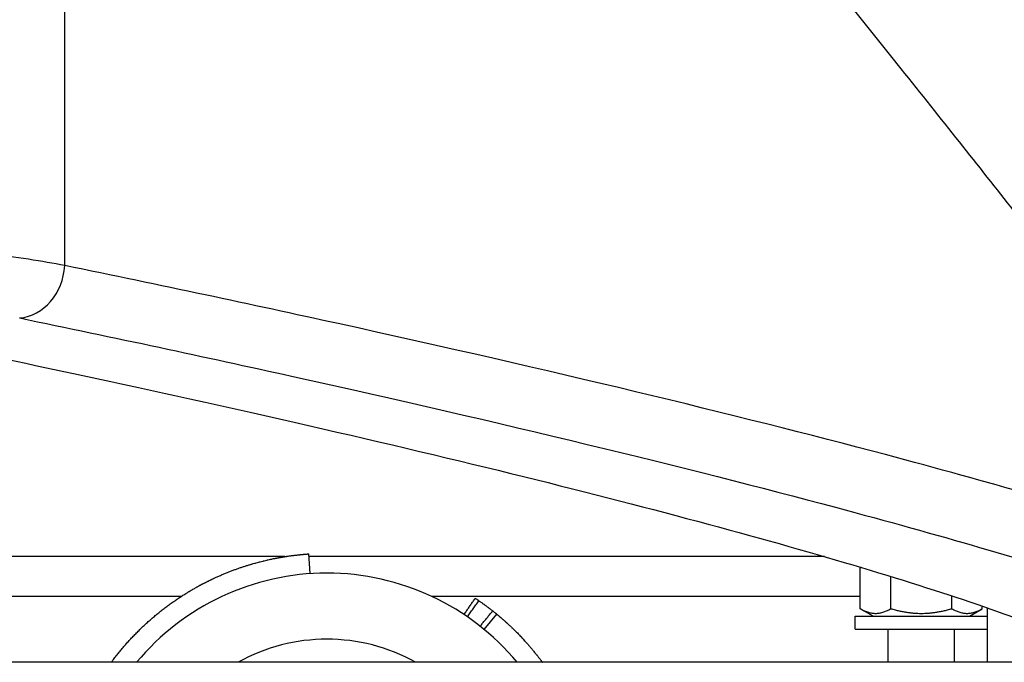
# Model space of a CAD drawing. Units: millimetres. Extents: x -3232 to 2358, y -2691 to 2709.
# Drawn here: x 46 to 195, y -1196 to -1099 of the extents above; entities that cross this region are included whole.
import ezdxf

# ---------------------------------------------------------------- set-up
doc = ezdxf.new("R2010")
doc.units = ezdxf.units.MM
doc.header["$LTSCALE"] = 50
doc.layers.add('SW_Toestellen', color=2, linetype='Continuous')

msp = doc.modelspace()

# ---------------------------------------------------------------- linework, layer by layer
at = {"layer": 'SW_Toestellen'}
for p, q in [((52.66, -1135.99), (52.66, -957.82)), ((85.99, -1180.05), (-25.16, -1180.05)), ((89.83, -1182.63), (89.63, -1179.64)), ((167.68, -1180.05), (89.65, -1180.05)), ((173.23, -1181.69), (173.1, -1181.76)), ((173.1, -1187.93), (173.1, -1181.76)), ((177.72, -1187.93), (177.72, -1183.05)), ((-10.66, -1186.05), (70.33, -1186.05)), ((108.16, -1186.05), (173.1, -1186.05)), ((186.96, -1187.93), (186.96, -1185.99)), ((175.04, -1189.05), (173.1, -1187.93)), ((189.64, -1189.05), (191.57, -1187.93)), ((191.57, -1187.93), (191.57, -1187.56)), ((192.34, -1189.05), (192.34, -1187.82)), ((116.17, -1191.09), (118.07, -1188.78)), ((172.34, -1189.05), (192.34, -1189.05)), ((172.34, -1191.05), (172.34, -1189.05)), ((192.34, -1191.05), (192.34, -1189.05)), ((172.34, -1191.05), (192.34, -1191.05)), ((177.34, -1196.05), (177.34, -1191.05)), ((187.34, -1196.05), (187.34, -1191.05)), ((192.34, -1196.05), (192.34, -1191.05)), ((207.34, -1196.05), (-272.66, -1196.05))]:
    msp.add_line(p, q, dxfattribs=at)
for radius, start, end in [(37.5, 39.7918, 140.2082), (27.5, 60.7771, 119.2229)]:
    msp.add_arc((92.34, -1220.05), radius, start, end, dxfattribs=at)
msp.add_ellipse((45.83, -1135.99), major_axis=(-1.62, -7.83), ratio=0.848311, start_param=0.238971, end_param=1.744354, dxfattribs=at)
for points, knots in [([(291.84, -1136.22), (289.87, -1134.51), (287.61, -1132.6), (283.42, -1129.16), (281.67, -1127.74), (275.96, -1123.12), (271.63, -1119.68), (257.49, -1108.5), (246.44, -1099.85), (227.25, -1084.7), (220.05, -1078.99), (212.5, -1072.96), (191.47, -1056.15), (167.74, -1036.83), (125.6, -1001.12), (108.16, -986), (85.48, -965.76), (80.74, -961.5), (73.57, -955.01), (71.17, -952.82), (67.21, -949.21), (65.66, -947.8), (64.11, -946.37)], [4.145873, 4.145873, 4.145873, 4.145873, 8.485716, 8.485716, 11.243232, 11.243232, 16.971436, 16.971436, 28.220643, 28.220643, 34.394601, 34.394601, 34.394601, 51.591901, 51.591901, 62.875233, 62.875233, 65.826454, 65.826454, 67.307828, 67.307828, 68.258419, 68.258419, 68.258419, 68.258419]), ([(52.66, -957.82), (54.08, -959.37), (55.5, -960.92), (59.11, -964.88), (61.3, -967.29), (67.79, -974.45), (72.05, -979.19), (92.29, -1001.87), (107.41, -1019.31), (143.12, -1061.45), (162.44, -1085.18), (179.25, -1106.21), (185.28, -1113.76), (190.99, -1120.97), (206.14, -1140.15), (214.79, -1151.2), (225.97, -1165.34), (229.41, -1169.67), (234.03, -1175.38), (235.45, -1177.13), (238.89, -1181.32), (240.8, -1183.59), (242.5, -1185.55)], [-68.258419, -68.258419, -68.258419, -68.258419, -67.307828, -67.307828, -65.826454, -65.826454, -62.875233, -62.875233, -51.591901, -51.591901, -34.394601, -34.394601, -34.394601, -28.220643, -28.220643, -16.971436, -16.971436, -11.243232, -11.243232, -8.485716, -8.485716, -4.145873, -4.145873, -4.145873, -4.145873]), ([(52.66, -1135.99), (49.27, -1135.35), (45.3, -1134.73), (36.4, -1133.59), (31.46, -1133.07), (21.89, -1132.24), (17.3, -1131.9), (7.72, -1131.32), (2.73, -1131.07), (-5.54, -1130.75), (-8.77, -1130.65), (-16.54, -1130.45), (-21.09, -1130.38), (-28.26, -1130.31), (-30.87, -1130.3), (-38.24, -1130.31), (-42.99, -1130.36), (-51.92, -1130.52), (-56.14, -1130.63), (-64.42, -1130.92), (-68.48, -1131.1), (-74.68, -1131.42), (-76.9, -1131.55), (-83.88, -1131.99), (-88.47, -1132.34), (-96.54, -1133.06), (-100.09, -1133.43), (-104.56, -1133.96), (-105.72, -1134.1), (-110.16, -1134.68), (-113.22, -1135.14), (-116.65, -1135.74), (-117.33, -1135.87), (-117.99, -1135.99)], [0, 0, 0, 0, 1.803212, 1.803212, 3.606418, 3.606418, 5.08142, 5.08142, 6.556416, 6.556416, 7.476983, 7.476983, 8.738926, 8.738926, 9.459078, 9.459078, 10.766307, 10.766307, 11.951408, 11.951408, 13.136504, 13.136504, 13.816486, 13.816486, 15.30078, 15.30078, 16.58964, 16.58964, 17.054227, 17.054227, 18.423837, 18.423837, 18.773294, 18.773294, 18.773294, 18.773294]), ([(242.5, -1185.67), (236.57, -1182.93), (228.09, -1179.77), (206.16, -1172.71), (192.7, -1168.81), (154.18, -1158.58), (126.4, -1151.88), (80.97, -1141.91), (67.17, -1138.97), (52.66, -1135.99)], [0, 0, 0, 0, 14.37189, 14.37189, 28.74378, 28.74378, 49.415699, 49.415699, 57.7592, 57.7592, 57.7592, 57.7592]), ([(45.83, -1143.93), (60.25, -1146.91), (73.98, -1149.85), (119.14, -1159.84), (146.75, -1166.54), (185.05, -1176.78), (198.43, -1180.68), (220.24, -1187.75), (228.67, -1190.91), (234.57, -1193.66)], [-57.7592, -57.7592, -57.7592, -57.7592, -49.415699, -49.415699, -28.74378, -28.74378, -14.37189, -14.37189, 0, 0, 0, 0]), ([(22.8, -1145.82), (39.24, -1149.17), (54.76, -1152.45), (94.12, -1161.12), (116.06, -1166.32), (153.72, -1175.97), (169.47, -1180.41), (194.46, -1188.35), (203.72, -1191.84), (210.55, -1195.22), (211.35, -1195.64), (212.07, -1196.04)], [37.760977, 37.760977, 37.760977, 37.760977, 46.922211, 46.922211, 62.562948, 62.562948, 78.203685, 78.203685, 93.844421, 93.844421, 96.09446, 96.09446, 96.09446, 96.09446]), ([(59.71, -1196.05), (59.82, -1195.91), (59.92, -1195.77), (60.03, -1195.63), (60.1, -1195.53), (60.17, -1195.44), (60.24, -1195.34), (60.39, -1195.15), (60.54, -1194.97), (60.68, -1194.78), (60.76, -1194.69), (60.83, -1194.6), (60.91, -1194.5), (61.06, -1194.32), (61.21, -1194.13), (61.36, -1193.95), (61.44, -1193.86), (61.52, -1193.77), (61.6, -1193.68), (61.75, -1193.5), (61.91, -1193.32), (62.06, -1193.14), (62.14, -1193.05), (62.22, -1192.97), (62.3, -1192.88), (62.46, -1192.7), (62.62, -1192.53), (62.78, -1192.36), (62.86, -1192.27), (62.95, -1192.18), (63.03, -1192.1), (63.19, -1191.93), (63.36, -1191.76), (63.52, -1191.59), (63.6, -1191.5), (63.69, -1191.42), (63.77, -1191.34), (63.94, -1191.17), (64.11, -1191.01), (64.27, -1190.85), (64.36, -1190.76), (64.44, -1190.68), (64.53, -1190.6), (64.7, -1190.44), (64.87, -1190.28), (65.04, -1190.13), (65.13, -1190.05), (65.22, -1189.97), (65.3, -1189.89), (65.48, -1189.74), (65.65, -1189.58), (65.82, -1189.43), (65.91, -1189.36), (66, -1189.28), (66.09, -1189.21), (66.26, -1189.06), (66.44, -1188.91), (66.62, -1188.76), (66.71, -1188.69), (66.79, -1188.62), (66.88, -1188.55), (67.06, -1188.4), (67.24, -1188.26), (67.42, -1188.12), (67.51, -1188.05), (67.6, -1187.98), (67.69, -1187.91), (67.87, -1187.77), (68.05, -1187.64), (68.23, -1187.5), (68.32, -1187.44), (68.41, -1187.37), (68.5, -1187.3), (68.68, -1187.17), (68.87, -1187.04), (69.05, -1186.91), (69.14, -1186.85), (69.23, -1186.79), (69.32, -1186.72), (69.5, -1186.6), (69.69, -1186.47), (69.87, -1186.35), (69.96, -1186.29), (70.05, -1186.23), (70.14, -1186.17), (70.33, -1186.05), (70.51, -1185.93), (70.69, -1185.82), (70.79, -1185.76), (70.88, -1185.7), (70.97, -1185.64), (71.11, -1185.56), (71.24, -1185.47), (71.38, -1185.39), (71.43, -1185.36), (71.47, -1185.34), (71.52, -1185.31), (71.61, -1185.25), (71.7, -1185.2), (71.79, -1185.14), (71.84, -1185.12), (71.89, -1185.09), (71.93, -1185.06), (72.02, -1185.01), (72.11, -1184.96), (72.21, -1184.91), (72.25, -1184.88), (72.3, -1184.85), (72.34, -1184.83), (72.41, -1184.79), (72.48, -1184.75), (72.55, -1184.71), (72.57, -1184.7), (72.59, -1184.69), (72.62, -1184.67), (72.66, -1184.65), (72.71, -1184.62), (72.75, -1184.6), (72.78, -1184.58), (72.8, -1184.57), (72.82, -1184.56), (72.87, -1184.53), (72.91, -1184.51), (72.96, -1184.48), (72.98, -1184.47), (73, -1184.46), (73.03, -1184.45), (73.06, -1184.43), (73.1, -1184.41), (73.13, -1184.39), (73.14, -1184.39), (73.15, -1184.38), (73.16, -1184.37), (73.18, -1184.36), (73.2, -1184.35), (73.22, -1184.35), (73.22, -1184.34), (73.23, -1184.34), (73.23, -1184.34), (73.24, -1184.33), (73.26, -1184.32), (73.27, -1184.32), (73.27, -1184.32), (73.28, -1184.31), (73.28, -1184.31), (73.31, -1184.29), (73.34, -1184.28), (73.37, -1184.26), (73.39, -1184.25), (73.41, -1184.24), (73.44, -1184.23), (73.48, -1184.2), (73.53, -1184.18), (73.57, -1184.16), (73.59, -1184.15), (73.62, -1184.13), (73.64, -1184.12), (73.71, -1184.09), (73.78, -1184.05), (73.84, -1184.02), (73.89, -1183.99), (73.93, -1183.97), (73.98, -1183.95), (74.07, -1183.9), (74.16, -1183.86), (74.25, -1183.81), (74.29, -1183.79), (74.34, -1183.77), (74.38, -1183.75), (74.47, -1183.7), (74.56, -1183.66), (74.65, -1183.61), (74.69, -1183.59), (74.74, -1183.57), (74.78, -1183.55), (74.87, -1183.51), (74.96, -1183.46), (75.05, -1183.42), (75.09, -1183.4), (75.14, -1183.38), (75.18, -1183.36), (75.32, -1183.3), (75.45, -1183.24), (75.58, -1183.18), (75.67, -1183.14), (75.76, -1183.1), (75.84, -1183.06), (76.02, -1182.98), (76.19, -1182.9), (76.37, -1182.83), (76.45, -1182.79), (76.54, -1182.76), (76.63, -1182.72), (76.8, -1182.65), (76.97, -1182.58), (77.14, -1182.51), (77.23, -1182.47), (77.31, -1182.44), (77.4, -1182.4), (77.56, -1182.34), (77.73, -1182.27), (77.9, -1182.21), (77.98, -1182.18), (78.07, -1182.15), (78.15, -1182.11), (78.31, -1182.05), (78.48, -1181.99), (78.64, -1181.93), (78.72, -1181.9), (78.81, -1181.88), (78.89, -1181.85), (79.05, -1181.79), (79.21, -1181.73), (79.37, -1181.68), (79.45, -1181.65), (79.53, -1181.63), (79.6, -1181.6), (79.76, -1181.55), (79.92, -1181.5), (80.07, -1181.45), (80.15, -1181.42), (80.23, -1181.4), (80.3, -1181.38), (80.45, -1181.33), (80.61, -1181.28), (80.76, -1181.24), (80.83, -1181.22), (80.9, -1181.19), (80.98, -1181.17), (81.13, -1181.13), (81.27, -1181.09), (81.42, -1181.05), (81.49, -1181.03), (81.56, -1181.01), (81.63, -1180.99), (81.77, -1180.95), (81.91, -1180.91), (82.05, -1180.87), (82.12, -1180.86), (82.19, -1180.84), (82.26, -1180.82), (82.4, -1180.79), (82.53, -1180.75), (82.67, -1180.72), (82.73, -1180.7), (82.8, -1180.69), (82.87, -1180.67), (83, -1180.64), (83.13, -1180.61), (83.25, -1180.58), (83.32, -1180.56), (83.38, -1180.55), (83.44, -1180.54), (83.57, -1180.51), (83.69, -1180.48), (83.81, -1180.45), (83.88, -1180.44), (83.94, -1180.43), (84, -1180.42), (84.09, -1180.4), (84.17, -1180.38), (84.26, -1180.36), (84.29, -1180.35), (84.32, -1180.35), (84.35, -1180.34), (84.41, -1180.33), (84.46, -1180.32), (84.52, -1180.31), (84.55, -1180.3), (84.58, -1180.3), (84.61, -1180.29), (84.66, -1180.28), (84.72, -1180.27), (84.78, -1180.26), (84.8, -1180.25), (84.83, -1180.25), (84.86, -1180.24), (84.9, -1180.24), (84.94, -1180.23), (84.98, -1180.22), (84.99, -1180.22), (85.01, -1180.22), (85.02, -1180.21), (85.05, -1180.21), (85.08, -1180.2), (85.1, -1180.2), (85.12, -1180.2), (85.13, -1180.19), (85.14, -1180.19), (85.16, -1180.19), (85.18, -1180.18), (85.2, -1180.18), (85.21, -1180.18), (85.21, -1180.18), (85.22, -1180.18), (85.23, -1180.18), (85.24, -1180.17), (85.25, -1180.17), (85.25, -1180.17), (85.26, -1180.17), (85.26, -1180.17), (85.27, -1180.17), (85.27, -1180.17), (85.28, -1180.17), (85.28, -1180.17), (85.29, -1180.17), (85.29, -1180.17), (85.31, -1180.16), (85.32, -1180.16), (85.34, -1180.16), (85.35, -1180.15), (85.36, -1180.15), (85.38, -1180.15), (85.4, -1180.15), (85.43, -1180.14), (85.45, -1180.14), (85.47, -1180.13), (85.48, -1180.13), (85.49, -1180.13), (85.52, -1180.13), (85.54, -1180.12), (85.57, -1180.12), (85.58, -1180.11), (85.59, -1180.11), (85.61, -1180.11), (85.64, -1180.1), (85.68, -1180.1), (85.72, -1180.09), (85.74, -1180.09), (85.77, -1180.08), (85.79, -1180.08), (85.84, -1180.07), (85.89, -1180.06), (85.94, -1180.06), (85.96, -1180.05), (85.99, -1180.05), (86.01, -1180.04), (86.08, -1180.03), (86.15, -1180.02), (86.22, -1180.01), (86.27, -1180.01), (86.31, -1180), (86.36, -1179.99), (86.45, -1179.98), (86.54, -1179.97), (86.62, -1179.95), (86.67, -1179.95), (86.71, -1179.94), (86.75, -1179.93), (86.84, -1179.92), (86.92, -1179.91), (87, -1179.9), (87.04, -1179.9), (87.08, -1179.89), (87.12, -1179.89), (87.2, -1179.87), (87.27, -1179.87), (87.35, -1179.86), (87.39, -1179.85), (87.42, -1179.85), (87.46, -1179.84), (87.53, -1179.83), (87.6, -1179.83), (87.67, -1179.82), (87.71, -1179.81), (87.74, -1179.81), (87.78, -1179.81), (87.84, -1179.8), (87.91, -1179.79), (87.97, -1179.78), (88, -1179.78), (88.03, -1179.78), (88.07, -1179.77), (88.13, -1179.77), (88.19, -1179.76), (88.24, -1179.76), (88.27, -1179.75), (88.3, -1179.75), (88.33, -1179.75), (88.38, -1179.74), (88.44, -1179.74), (88.49, -1179.73), (88.52, -1179.73), (88.54, -1179.73), (88.57, -1179.72), (88.62, -1179.72), (88.66, -1179.71), (88.71, -1179.71), (88.73, -1179.71), (88.76, -1179.71), (88.78, -1179.7), (88.82, -1179.7), (88.87, -1179.7), (88.91, -1179.69), (88.93, -1179.69), (88.95, -1179.69), (88.97, -1179.69), (89, -1179.68), (89.04, -1179.68), (89.08, -1179.68), (89.09, -1179.68), (89.11, -1179.68), (89.13, -1179.67), (89.16, -1179.67), (89.19, -1179.67), (89.22, -1179.67), (89.24, -1179.67), (89.25, -1179.67), (89.27, -1179.66), (89.3, -1179.66), (89.32, -1179.66), (89.35, -1179.66), (89.36, -1179.66), (89.37, -1179.66), (89.38, -1179.66), (89.41, -1179.65), (89.43, -1179.65), (89.45, -1179.65), (89.46, -1179.65), (89.47, -1179.65), (89.48, -1179.65), (89.49, -1179.65), (89.51, -1179.65), (89.52, -1179.65), (89.53, -1179.64), (89.54, -1179.64), (89.54, -1179.64), (89.56, -1179.64), (89.57, -1179.64), (89.58, -1179.64), (89.58, -1179.64), (89.59, -1179.64), (89.59, -1179.64), (89.6, -1179.64), (89.61, -1179.64), (89.62, -1179.64), (89.62, -1179.64), (89.63, -1179.64), (89.63, -1179.64)], [0.043666, 0.043666, 0.043666, 0.043666, 0.068826, 0.068826, 0.068826, 0.086161, 0.086161, 0.086161, 0.120997, 0.120997, 0.120997, 0.138497, 0.138497, 0.138497, 0.173655, 0.173655, 0.173655, 0.191313, 0.191313, 0.191313, 0.226779, 0.226779, 0.226779, 0.244586, 0.244586, 0.244586, 0.280341, 0.280341, 0.280341, 0.298288, 0.298288, 0.298288, 0.33431, 0.33431, 0.33431, 0.352386, 0.352386, 0.352386, 0.388653, 0.388653, 0.388653, 0.406845, 0.406845, 0.406845, 0.443331, 0.443331, 0.443331, 0.461626, 0.461626, 0.461626, 0.498303, 0.498303, 0.498303, 0.516686, 0.516686, 0.516686, 0.553524, 0.553524, 0.553524, 0.571979, 0.571979, 0.571979, 0.608945, 0.608945, 0.608945, 0.627456, 0.627456, 0.627456, 0.664518, 0.664518, 0.664518, 0.683068, 0.683068, 0.683068, 0.720189, 0.720189, 0.720189, 0.73876, 0.73876, 0.73876, 0.775905, 0.775905, 0.775905, 0.794479, 0.794479, 0.794479, 0.831613, 0.831613, 0.831613, 0.850172, 0.850172, 0.850172, 0.877995, 0.877995, 0.877995, 0.887258, 0.887258, 0.887258, 0.905784, 0.905784, 0.905784, 0.915048, 0.915048, 0.915048, 0.933549, 0.933549, 0.933549, 0.942787, 0.942787, 0.942787, 0.956644, 0.956644, 0.956644, 0.961263, 0.961263, 0.961263, 0.970501, 0.970501, 0.970501, 0.97512, 0.97512, 0.97512, 0.984341, 0.984341, 0.984341, 0.988943, 0.988943, 0.988943, 0.995847, 0.995847, 0.995847, 0.998148, 0.998148, 0.998148, 1.0016, 1.0016, 1.0016, 1.00275, 1.00275, 1.00275, 1.005051, 1.005051, 1.005051, 1.006202, 1.006202, 1.006202, 1.011955, 1.011955, 1.011955, 1.016557, 1.016557, 1.016557, 1.025761, 1.025761, 1.025761, 1.030363, 1.030363, 1.030363, 1.044201, 1.044201, 1.044201, 1.053437, 1.053437, 1.053437, 1.071908, 1.071908, 1.071908, 1.081144, 1.081144, 1.081144, 1.099681, 1.099681, 1.099681, 1.108982, 1.108982, 1.108982, 1.127585, 1.127585, 1.127585, 1.136887, 1.136887, 1.136887, 1.164907, 1.164907, 1.164907, 1.183625, 1.183625, 1.183625, 1.22116, 1.22116, 1.22116, 1.239977, 1.239977, 1.239977, 1.27769, 1.27769, 1.27769, 1.296587, 1.296587, 1.296587, 1.334439, 1.334439, 1.334439, 1.353395, 1.353395, 1.353395, 1.391347, 1.391347, 1.391347, 1.410342, 1.410342, 1.410342, 1.448349, 1.448349, 1.448349, 1.467362, 1.467362, 1.467362, 1.505384, 1.505384, 1.505384, 1.524393, 1.524393, 1.524393, 1.562385, 1.562385, 1.562385, 1.581368, 1.581368, 1.581368, 1.619288, 1.619288, 1.619288, 1.638225, 1.638225, 1.638225, 1.676031, 1.676031, 1.676031, 1.6949, 1.6949, 1.6949, 1.732551, 1.732551, 1.732551, 1.751333, 1.751333, 1.751333, 1.788792, 1.788792, 1.788792, 1.807469, 1.807469, 1.807469, 1.844699, 1.844699, 1.844699, 1.863253, 1.863253, 1.863253, 1.891014, 1.891014, 1.891014, 1.900222, 1.900222, 1.900222, 1.918637, 1.918637, 1.918637, 1.927845, 1.927845, 1.927845, 1.946184, 1.946184, 1.946184, 1.955315, 1.955315, 1.955315, 1.969012, 1.969012, 1.969012, 1.973578, 1.973578, 1.973578, 1.98271, 1.98271, 1.98271, 1.987275, 1.987275, 1.987275, 1.994103, 1.994103, 1.994103, 1.996365, 1.996365, 1.996365, 1.999759, 1.999759, 1.999759, 2.00089, 2.00089, 2.00089, 2.003152, 2.003152, 2.003152, 2.004283, 2.004283, 2.004283, 2.009939, 2.009939, 2.009939, 2.014463, 2.014463, 2.014463, 2.023512, 2.023512, 2.023512, 2.028037, 2.028037, 2.028037, 2.037086, 2.037086, 2.037086, 2.04161, 2.04161, 2.04161, 2.055159, 2.055159, 2.055159, 2.064184, 2.064184, 2.064184, 2.082233, 2.082233, 2.082233, 2.091258, 2.091258, 2.091258, 2.118292, 2.118292, 2.118292, 2.136301, 2.136301, 2.136301, 2.172268, 2.172268, 2.172268, 2.190225, 2.190225, 2.190225, 2.226075, 2.226075, 2.226075, 2.243967, 2.243967, 2.243967, 2.279676, 2.279676, 2.279676, 2.297491, 2.297491, 2.297491, 2.333035, 2.333035, 2.333035, 2.350763, 2.350763, 2.350763, 2.386121, 2.386121, 2.386121, 2.403751, 2.403751, 2.403751, 2.438902, 2.438902, 2.438902, 2.456424, 2.456424, 2.456424, 2.491351, 2.491351, 2.491351, 2.508756, 2.508756, 2.508756, 2.543442, 2.543442, 2.543442, 2.560723, 2.560723, 2.560723, 2.595152, 2.595152, 2.595152, 2.612301, 2.612301, 2.612301, 2.64646, 2.64646, 2.64646, 2.663471, 2.663471, 2.663471, 2.697349, 2.697349, 2.697349, 2.714216, 2.714216, 2.714216, 2.747802, 2.747802, 2.747802, 2.764521, 2.764521, 2.764521, 2.797807, 2.797807, 2.797807, 2.814374, 2.814374, 2.814374, 2.847353, 2.847353, 2.847353, 2.863765, 2.863765, 2.863765, 2.896431, 2.896431, 2.896431, 2.912685, 2.912685, 2.912685, 2.952626, 2.952626, 2.952626, 3, 3, 3, 3]), ([(113.1, -1188.82), (113.22, -1188.66), (113.33, -1188.49), (113.56, -1188.16), (113.67, -1188), (113.9, -1187.67), (114.01, -1187.51), (114.24, -1187.18), (114.35, -1187.01), (114.58, -1186.68), (114.69, -1186.52), (114.81, -1186.35)], [-0.3000546, -0.3000546, -0.3000546, -0.3000546, -0.2401522, -0.2401522, -0.1802497, -0.1802497, -0.1203473, -0.1203473, -0.0604448, -0.0604448, -0.0005424, -0.0005424, -0.0005424, -0.0005424]), ([(115.36, -1186.73), (115.16, -1186.59), (115, -1186.48), (114.84, -1186.38), (114.81, -1186.35), (114.81, -1186.35)], [0, 0, 0, 0, 0.1171524, 0.1171524, 0.2040466, 0.2040466, 0.2040466, 0.2040466]), ([(113.6, -1189.16), (113.74, -1188.95), (113.89, -1188.75), (114.18, -1188.35), (114.33, -1188.14), (114.48, -1187.94), (114.62, -1187.74), (114.77, -1187.54), (115.06, -1187.13), (115.21, -1186.93), (115.36, -1186.73)], [-0.2995835, -0.2995835, -0.2995835, -0.2995835, -0.2246876, -0.2246876, -0.1497918, -0.1497918, -0.1497918, -0.0748959, -0.0748959, 0, 0, 0, 0]), ([(115.36, -1186.73), (115.4, -1186.76), (115.44, -1186.79), (115.49, -1186.82), (115.55, -1186.86), (115.6, -1186.9), (115.66, -1186.94), (115.78, -1187.02), (115.9, -1187.11), (116.01, -1187.19), (116.07, -1187.23), (116.13, -1187.27), (116.19, -1187.32), (116.3, -1187.4), (116.42, -1187.49), (116.53, -1187.57), (116.59, -1187.61), (116.65, -1187.66), (116.71, -1187.7), (116.82, -1187.79), (116.94, -1187.87), (117.05, -1187.96), (117.11, -1188), (117.16, -1188.05), (117.22, -1188.09), (117.29, -1188.15), (117.37, -1188.21), (117.44, -1188.27)], [0.6089021, 0.6089021, 0.6089021, 0.6089021, 0.6333333, 0.6333333, 0.6333333, 0.6666667, 0.6666667, 0.6666667, 0.7333333, 0.7333333, 0.7333333, 0.7666667, 0.7666667, 0.7666667, 0.8333333, 0.8333333, 0.8333333, 0.8666667, 0.8666667, 0.8666667, 0.9333333, 0.9333333, 0.9333333, 0.9666667, 0.9666667, 0.9666667, 1.0106025, 1.0106025, 1.0106025, 1.0106025]), ([(115.55, -1190.6), (115.67, -1190.44), (115.8, -1190.28), (116.05, -1189.97), (116.18, -1189.82), (116.43, -1189.51), (116.56, -1189.35), (116.81, -1189.04), (116.94, -1188.89), (117.19, -1188.58), (117.32, -1188.42), (117.44, -1188.27)], [-0.0004037, -0.0004037, -0.0004037, -0.0004037, 0.0595026, 0.0595026, 0.1194089, 0.1194089, 0.1793152, 0.1793152, 0.2392215, 0.2392215, 0.2991277, 0.2991277, 0.2991277, 0.2991277]), ([(118.07, -1188.78), (117.89, -1188.62), (117.74, -1188.5), (117.51, -1188.32), (117.45, -1188.27), (117.44, -1188.27), (117.44, -1188.27), (117.44, -1188.27)], [0.2463542, 0.2463542, 0.2463542, 0.2463542, 0.3512986, 0.3512986, 0.4685012, 0.4685012, 0.4728998, 0.4728998, 0.4728998, 0.4728998]), ([(118.07, -1188.78), (118.07, -1188.78), (118.07, -1188.78), (118.08, -1188.78), (118.08, -1188.78), (118.08, -1188.78), (118.08, -1188.79), (118.09, -1188.79), (118.09, -1188.79), (118.09, -1188.79), (118.1, -1188.8), (118.1, -1188.8), (118.11, -1188.81), (118.11, -1188.81), (118.12, -1188.81), (118.12, -1188.81), (118.13, -1188.82), (118.14, -1188.83), (118.15, -1188.84), (118.15, -1188.84), (118.16, -1188.85), (118.16, -1188.85), (118.17, -1188.86), (118.19, -1188.87), (118.2, -1188.88), (118.2, -1188.89), (118.21, -1188.89), (118.22, -1188.9), (118.23, -1188.91), (118.25, -1188.92), (118.27, -1188.94), (118.27, -1188.94), (118.28, -1188.95), (118.29, -1188.96), (118.31, -1188.97), (118.33, -1188.99), (118.35, -1189), (118.36, -1189.01), (118.37, -1189.02), (118.38, -1189.03), (118.4, -1189.05), (118.42, -1189.07), (118.44, -1189.09), (118.46, -1189.1), (118.47, -1189.11), (118.48, -1189.12), (118.51, -1189.14), (118.53, -1189.16), (118.56, -1189.18), (118.57, -1189.19), (118.59, -1189.21), (118.6, -1189.22), (118.63, -1189.24), (118.66, -1189.27), (118.69, -1189.29), (118.7, -1189.31), (118.72, -1189.32), (118.74, -1189.33), (118.77, -1189.36), (118.8, -1189.39), (118.84, -1189.42), (118.85, -1189.44), (118.87, -1189.45), (118.89, -1189.47), (118.92, -1189.5), (118.96, -1189.53), (119, -1189.56), (119.02, -1189.58), (119.04, -1189.6), (119.06, -1189.61), (119.1, -1189.65), (119.14, -1189.69), (119.18, -1189.72), (119.2, -1189.74), (119.22, -1189.76), (119.25, -1189.78), (119.29, -1189.82), (119.34, -1189.86), (119.38, -1189.9), (119.41, -1189.92), (119.43, -1189.94), (119.45, -1189.96), (119.5, -1190.01), (119.55, -1190.05), (119.6, -1190.1), (119.62, -1190.12), (119.65, -1190.14), (119.68, -1190.17), (119.73, -1190.22), (119.78, -1190.26), (119.84, -1190.31), (119.86, -1190.34), (119.89, -1190.37), (119.92, -1190.39), (119.97, -1190.44), (120.03, -1190.5), (120.09, -1190.55), (120.12, -1190.58), (120.15, -1190.61), (120.18, -1190.63), (120.24, -1190.69), (120.3, -1190.75), (120.36, -1190.81), (120.39, -1190.84), (120.42, -1190.87), (120.46, -1190.9), (120.52, -1190.96), (120.58, -1191.03), (120.65, -1191.09), (120.68, -1191.12), (120.72, -1191.16), (120.75, -1191.19), (120.82, -1191.26), (120.89, -1191.32), (120.96, -1191.39), (120.99, -1191.43), (121.03, -1191.46), (121.07, -1191.5), (121.14, -1191.57), (121.21, -1191.65), (121.28, -1191.72), (121.32, -1191.76), (121.36, -1191.8), (121.4, -1191.84), (121.47, -1191.91), (121.55, -1191.99), (121.62, -1192.08), (121.66, -1192.12), (121.7, -1192.16), (121.74, -1192.2), (121.82, -1192.28), (121.9, -1192.37), (121.98, -1192.45), (122.02, -1192.5), (122.06, -1192.54), (122.1, -1192.59), (122.19, -1192.68), (122.27, -1192.77), (122.35, -1192.86), (122.4, -1192.91), (122.44, -1192.95), (122.48, -1193), (122.57, -1193.1), (122.65, -1193.19), (122.74, -1193.29), (122.78, -1193.34), (122.83, -1193.39), (122.87, -1193.44), (122.96, -1193.54), (123.05, -1193.65), (123.14, -1193.75), (123.18, -1193.81), (123.23, -1193.86), (123.28, -1193.91), (123.37, -1194.02), (123.46, -1194.13), (123.55, -1194.24), (123.6, -1194.3), (123.64, -1194.35), (123.69, -1194.41), (123.76, -1194.5), (123.83, -1194.58), (123.9, -1194.67), (123.92, -1194.7), (123.95, -1194.73), (123.97, -1194.76), (124.02, -1194.82), (124.07, -1194.88), (124.11, -1194.94), (124.14, -1194.97), (124.16, -1195), (124.18, -1195.03), (124.23, -1195.09), (124.28, -1195.15), (124.33, -1195.21), (124.35, -1195.24), (124.38, -1195.27), (124.4, -1195.31), (124.45, -1195.37), (124.5, -1195.43), (124.54, -1195.49), (124.57, -1195.53), (124.59, -1195.56), (124.62, -1195.59), (124.65, -1195.64), (124.69, -1195.69), (124.73, -1195.73), (124.74, -1195.75), (124.75, -1195.77), (124.76, -1195.78), (124.79, -1195.82), (124.81, -1195.85), (124.84, -1195.88), (124.85, -1195.9), (124.86, -1195.91), (124.87, -1195.93), (124.89, -1195.95), (124.91, -1195.98), (124.93, -1196), (124.93, -1196.01), (124.94, -1196.02), (124.95, -1196.03), (124.95, -1196.04), (124.95, -1196.04), (124.96, -1196.05)], [0, 0, 0, 0, 0.0191059, 0.0191059, 0.0191059, 0.0383314, 0.0383314, 0.0383314, 0.048004, 0.048004, 0.048004, 0.0674708, 0.0674708, 0.0674708, 0.0772651, 0.0772651, 0.0772651, 0.0969774, 0.0969774, 0.0969774, 0.1068953, 0.1068953, 0.1068953, 0.1268567, 0.1268567, 0.1268567, 0.1369001, 0.1369001, 0.1369001, 0.157114, 0.157114, 0.157114, 0.1672845, 0.1672845, 0.1672845, 0.1877538, 0.1877538, 0.1877538, 0.1980527, 0.1980527, 0.1980527, 0.2187799, 0.2187799, 0.2187799, 0.2292083, 0.2292083, 0.2292083, 0.2501951, 0.2501951, 0.2501951, 0.2607537, 0.2607537, 0.2607537, 0.2820013, 0.2820013, 0.2820013, 0.2926904, 0.2926904, 0.2926904, 0.314199, 0.314199, 0.314199, 0.3250185, 0.3250185, 0.3250185, 0.3467873, 0.3467873, 0.3467873, 0.3577366, 0.3577366, 0.3577366, 0.3797638, 0.3797638, 0.3797638, 0.3908416, 0.3908416, 0.3908416, 0.4131241, 0.4131241, 0.4131241, 0.4243287, 0.4243287, 0.4243287, 0.446862, 0.446862, 0.446862, 0.4581908, 0.4581908, 0.4581908, 0.480969, 0.480969, 0.480969, 0.4924185, 0.4924185, 0.4924185, 0.5154339, 0.5154339, 0.5154339, 0.527, 0.527, 0.527, 0.5502434, 0.5502434, 0.5502434, 0.5619208, 0.5619208, 0.5619208, 0.5853809, 0.5853809, 0.5853809, 0.5971637, 0.5971637, 0.5971637, 0.6208274, 0.6208274, 0.6208274, 0.6327084, 0.6327084, 0.6327084, 0.6565607, 0.6565607, 0.6565607, 0.6685319, 0.6685319, 0.6685319, 0.6925557, 0.6925557, 0.6925557, 0.7046082, 0.7046082, 0.7046082, 0.7287845, 0.7287845, 0.7287845, 0.7409083, 0.7409083, 0.7409083, 0.7652164, 0.7652164, 0.7652164, 0.7774007, 0.7774007, 0.7774007, 0.8018183, 0.8018183, 0.8018183, 0.8140515, 0.8140515, 0.8140515, 0.8385547, 0.8385547, 0.8385547, 0.8508247, 0.8508247, 0.8508247, 0.8753885, 0.8753885, 0.8753885, 0.8876825, 0.8876825, 0.8876825, 0.9061288, 0.9061288, 0.9061288, 0.9122811, 0.9122811, 0.9122811, 0.9245859, 0.9245859, 0.9245859, 0.9307383, 0.9307383, 0.9307383, 0.9430419, 0.9430419, 0.9430419, 0.9491931, 0.9491931, 0.9491931, 0.9614955, 0.9614955, 0.9614955, 0.9676467, 0.9676467, 0.9676467, 0.9768695, 0.9768695, 0.9768695, 0.9799412, 0.9799412, 0.9799412, 0.9860846, 0.9860846, 0.9860846, 0.9891563, 0.9891563, 0.9891563, 0.9937638, 0.9937638, 0.9937638, 0.9952996, 0.9952996, 0.9952996, 0.9964273, 0.9964273, 0.9964273, 0.9964273])]:
    msp.add_open_spline(points, degree=3, knots=knots, dxfattribs=at)
for points, weights in [([(173.23, -1181.69), (173.17, -1181.72), (173.1, -1181.76)], [1.00374968742, 1.00197791772, 1]), ([(173.1, -1187.93), (175.41, -1189.26), (177.72, -1187.93)], [1, 1.15470053838, 1]), ([(177.72, -1187.93), (182.34, -1189.26), (186.96, -1187.93)], [1, 1.15470053838, 1]), ([(186.96, -1187.93), (189.26, -1189.26), (191.57, -1187.93)], [1, 1.15470053838, 1])]:
    msp.add_rational_spline(points, weights, degree=2, dxfattribs=at)

doc.saveas('drawing.dxf')
